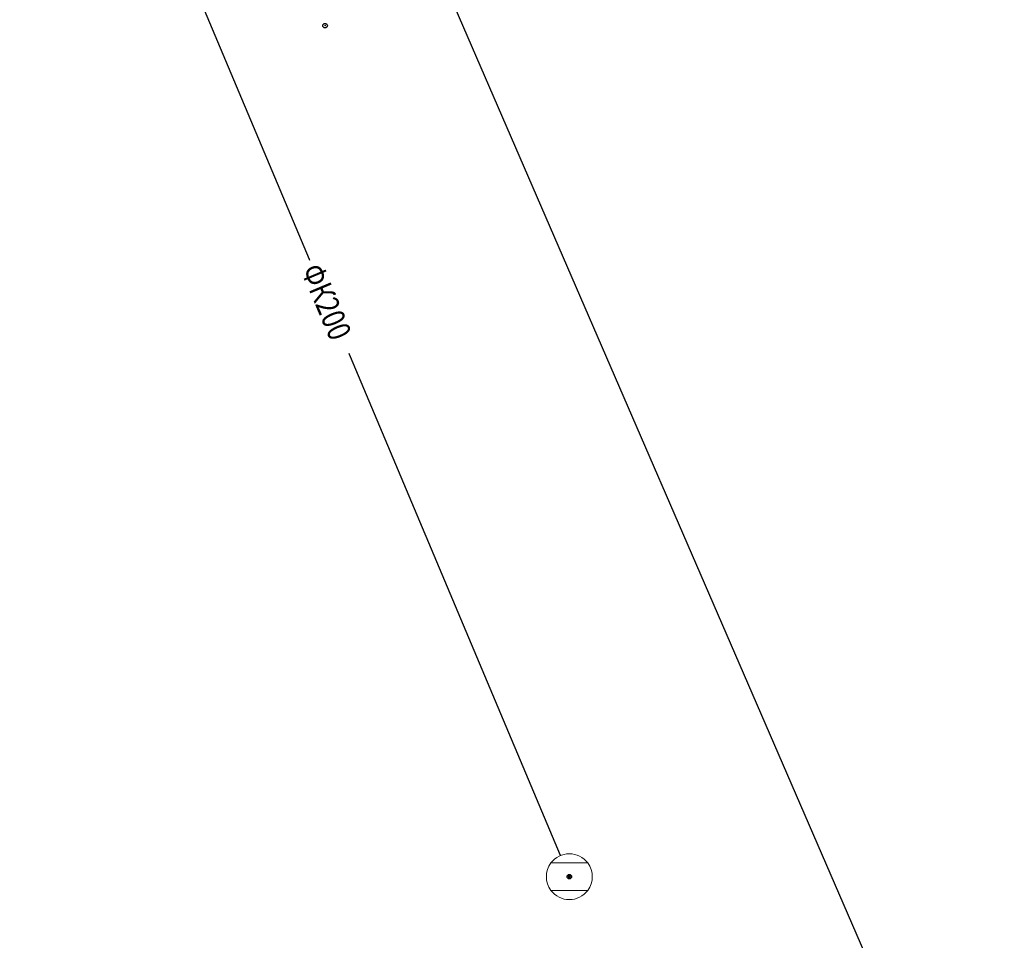
# Model space of a CAD drawing. Units: metres. Extents: x 7526185 to 7526635, y 4826541 to 4826954.
# Drawn here: x 7526275 to 7526296, y 4826581 to 4826602 of the extents above; entities that cross this region are included whole.
import ezdxf

# ---------------------------------------------------------------- set-up
doc = ezdxf.new("R2010")
doc.units = ezdxf.units.M
doc.header["$PDMODE"] = 32
doc.header["$PDSIZE"] = 0.1
for name, color, linetype in [('110_водовод', 5, 'Continuous'), ('111_фекална-канализација', 27, 'Continuous'), ('127_телефон', 6, 'Continuous')]:
    doc.layers.add(name, color=color, linetype=linetype)
doc.styles.add('Arial Cirilica', font='ARIALN_0.ttf')

# ---------------------------------------------------------------- blocks, each defined once
blk = doc.blocks.new('*U873')
at = {"linetype": 'Continuous'}
for points in [[(-0.05, 0), (-0.035, -0.035), (-0.035, 0.035)], [(-0.035, 0.035), (0, -0.05), (0, 0.05)], [(0, -0.05), (-0.035, 0.035), (-0.035, -0.035)], [(0, 0.05), (0.035, -0.035), (0.035, 0.035)], [(0.035, -0.035), (0, 0.05), (0, -0.05)], [(0.05, 0), (0.035, 0.035), (0.035, -0.035)]]:
    blk.add_solid(points, dxfattribs=at)
blk = doc.blocks.new('T62-04')
at = {"linetype": 'Continuous', "lineweight": 9}
for p, q in [((-0.8, 0.6), (0.8, 0.6)), ((0.8, -0.6), (-0.8, -0.6))]:
    blk.add_line(p, q, dxfattribs=at)
blk.add_circle((0, 0), 0.05, dxfattribs=at)
for start, end in [(36.8699, 143.1301), (143.1301, 216.8699), (323.1301, 36.8699), (216.8699, 323.1301)]:
    blk.add_arc((0, 0), 1, start, end, dxfattribs=at)
blk.add_blockref('*U873', (0, 0), dxfattribs=at)

msp = doc.modelspace()

# ---------------------------------------------------------------- linework, layer by layer
at = {"layer": '110_водовод'}
msp.add_point((7526281.24, 4826601.37), dxfattribs=at)
at = {"layer": '111_фекална-канализација'}
msp.add_line((7526286.366, 4826583.291), (7526276.394, 4826606.989), dxfattribs=at)
msp.add_point((7526286.56, 4826582.83), dxfattribs=at)
at = {"layer": '127_телефон'}
msp.add_line((7526274.589, 4826623.641), (7526298.161, 4826569.239), dxfattribs=at)

# ---------------------------------------------------------------- block references
at = {"layer": '111_фекална-канализација', "xscale": 0.5, "yscale": 0.5, "zscale": 0.5}
msp.add_blockref('T62-04', (7526286.56, 4826582.83), dxfattribs=at)

# ---------------------------------------------------------------- next in the draw order: wipeouts: each hides what was drawn before it
msp.add_wipeout([(7526280.499, 4826596.085), (7526281.351, 4826594.06), (7526282.134, 4826594.389), (7526281.282, 4826596.415)]).dxf.layer = '111_фекална-канализација'

# ---------------------------------------------------------------- next in the draw order: texts
at = {"layer": '111_фекална-канализација', "style": 'Arial Cirilica', "width": 0.8}
msp.add_text('ФК200 ', height=0.5, rotation=292.813, dxfattribs=at).set_placement((7526280.706, 4826596.045))

doc.saveas('drawing.dxf')
